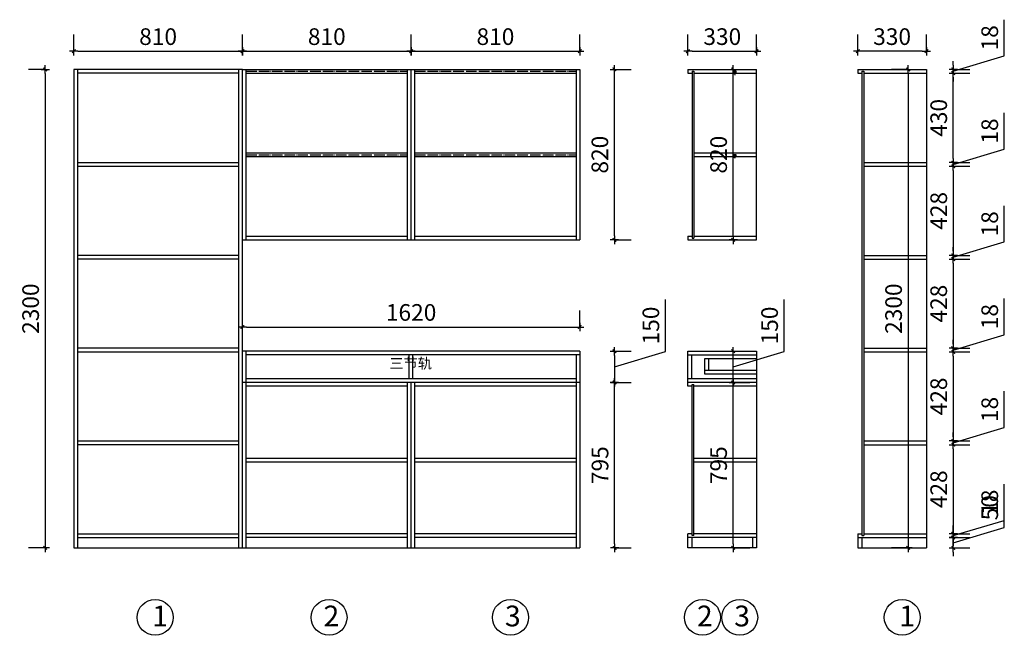
# Model space of a CAD drawing. Units: millimetres. Extents: x 2567865 to 2575615, y -2501 to 2263.
# Drawn here: x 2570886 to 2575615, y -2501 to 457 of the extents above; entities that cross this region are included whole.
import ezdxf

# ---------------------------------------------------------------- set-up
doc = ezdxf.new("R2010")
doc.units = ezdxf.units.MM
doc.header["$PDMODE"] = 34
doc.linetypes.add('ACAD_ISO03W100', pattern=[30, 12, -18])
doc.linetypes.add('DOTE', pattern=[61.468, 50.8, -5.08, 0.508, -5.08])
doc.layers.get('Defpoints').update_dxf_attribs({"color": 250})
for name, color, linetype in [('4', 4, 'Continuous'), ('CELING', 5, 'Continuous'), ('柜体', 1, 'Continuous'), ('柜门', 6, 'Continuous')]:
    doc.layers.add(name, color=color, linetype=linetype)
doc.styles.add('1', font='txt')
doc.styles.add('ROMANS', font='txt')
doc.styles.get("Standard").update_dxf_attribs({"font": 'arial.ttf'})
doc.dimstyles.new('Jin.T-50', dxfattribs={"dimscale": 50, "dimtxt": 3, "dimasz": 1.5, "dimexe": 0, "dimexo": 2, "dimgap": 0.75, "dimtad": 1, "dimtoh": 1, "dimdec": 0, "dimzin": 0, "dimdsep": 46, "dimtxsty": 'ROMANS', "dimblk": 'QQ', "dimcen": 0, "dimclrd": 124, "dimclre": 124, "dimclrt": 51, "dimadec": 0, "dimazin": 0, "dimtfac": 1, "dimtdec": 0, "dimtmove": 2, "dimatfit": 3, "dimfxl": 20, "dimtolj": 1, "dimtzin": 0, "dimarcsym": 0})

# ---------------------------------------------------------------- blocks, each defined once
blk = doc.blocks.new('QQ')
at = {"layer": 'CELING', "color": 124}
for p, q in [((-1, 0), (1, 0)), ((0, 1), (0, -1))]:
    blk.add_line(p, q, dxfattribs=at)
at = {"layer": 'CELING', "color": 2, "const_width": 0.3}
blk.add_lwpolyline([(0.42, 0.42), (-0.42, -0.42)], dxfattribs=at)
blk = doc.blocks.new('*D4')
at = {"layer": 'Defpoints', "color": 0, "transparency": 16777216}
for p in [(2571956.2, 306), (2571146.2, 218.7), (2571956.2, 218.7)]:
    blk.add_point(p, dxfattribs=at)
at = {"layer": '柜体', "color": 124, "lineweight": -2, "transparency": 16777216}
for p, q in [((2571146.2, 305.8), (2571146.2, 386)), ((2571956.2, 305.8), (2571956.2, 386)), ((2571166.2, 306), (2571936.2, 306))]:
    blk.add_line(p, q, dxfattribs=at)
at = {"layer": '柜体', "color": 124, "lineweight": -2, "transparency": 16777216, "xscale": 20, "yscale": 20, "zscale": 20, "rotation": 180}
blk.add_blockref('QQ', (2571146.2, 306), dxfattribs=at)
at = {"layer": '柜体', "color": 124, "lineweight": -2, "transparency": 16777216, "xscale": 20, "yscale": 20, "zscale": 20}
blk.add_blockref('QQ', (2571956.2, 306), dxfattribs=at)
at = {"layer": '柜体', "transparency": 16777216, "insert": (2571551.2, 376), "char_height": 80, "attachment_point": 5, "style": '1'}
blk.add_mtext('\\A1;810', dxfattribs=at)
blk = doc.blocks.new('A$C77a3a1dc')
at = {"color": 2, "linetype": 'ACAD_ISO03W100', "ltscale": 0.1}
for p, q in [((7, 4.1), (16.4, 4.1)), ((8.3, 5.6), (12.8, 8.3)), ((8.3, 2.7), (12.8, 0))]:
    blk.add_line(p, q, dxfattribs=at)
at = {"layer": '4', "color": 2, "linetype": 'ByBlock'}
for p, q in [((0, 6.1), (0, 2.1)), ((6, 6.1), (0, 6.1)), ((6, 2.1), (0, 2.1)), ((6, 7.1), (6, 6.1)), ((7, 7.1), (6, 7.1)), ((6, 2.1), (6, 1.1)), ((7, 1.1), (6, 1.1)), ((7, 7.1), (7, 1.1))]:
    blk.add_line(p, q, dxfattribs=at)
blk = doc.blocks.new('*D5')
at = {"layer": 'Defpoints', "color": 0, "transparency": 16777216}
for p in [(2572766.2, 306), (2571956.2, 218.7), (2572766.2, 218.7)]:
    blk.add_point(p, dxfattribs=at)
at = {"layer": '柜体', "color": 124, "lineweight": -2, "transparency": 16777216}
for p, q in [((2571956.2, 305.8), (2571956.2, 386)), ((2572766.2, 305.8), (2572766.2, 386)), ((2571976.2, 306), (2572746.2, 306))]:
    blk.add_line(p, q, dxfattribs=at)
at = {"layer": '柜体', "color": 124, "lineweight": -2, "transparency": 16777216, "xscale": 20, "yscale": 20, "zscale": 20, "rotation": 180}
blk.add_blockref('QQ', (2571956.2, 306), dxfattribs=at)
at = {"layer": '柜体', "color": 124, "lineweight": -2, "transparency": 16777216, "xscale": 20, "yscale": 20, "zscale": 20}
blk.add_blockref('QQ', (2572766.2, 306), dxfattribs=at)
at = {"layer": '柜体', "transparency": 16777216, "insert": (2572361.2, 376), "char_height": 80, "attachment_point": 5, "style": '1'}
blk.add_mtext('\\A1;810', dxfattribs=at)
blk = doc.blocks.new('*D6')
at = {"layer": 'Defpoints', "color": 0, "transparency": 16777216}
for p in [(2573576.2, 306), (2572766.2, 218.7), (2573576.2, 218.7)]:
    blk.add_point(p, dxfattribs=at)
at = {"layer": '柜体', "color": 124, "lineweight": -2, "transparency": 16777216}
for p, q in [((2572766.2, 305.8), (2572766.2, 386)), ((2573576.2, 305.8), (2573576.2, 386)), ((2572786.2, 306), (2573556.2, 306))]:
    blk.add_line(p, q, dxfattribs=at)
at = {"layer": '柜体', "color": 124, "lineweight": -2, "transparency": 16777216, "xscale": 20, "yscale": 20, "zscale": 20, "rotation": 180}
blk.add_blockref('QQ', (2572766.2, 306), dxfattribs=at)
at = {"layer": '柜体', "color": 124, "lineweight": -2, "transparency": 16777216, "xscale": 20, "yscale": 20, "zscale": 20}
blk.add_blockref('QQ', (2573576.2, 306), dxfattribs=at)
at = {"layer": '柜体', "transparency": 16777216, "insert": (2573171.2, 376), "char_height": 80, "attachment_point": 5, "style": '1'}
blk.add_mtext('\\A1;810', dxfattribs=at)
blk = doc.blocks.new('*D7')
at = {"layer": 'Defpoints', "color": 0, "transparency": 16777216}
for p in [(2573576.2, 218.7), (2573742.6, 218.7), (2573576.2, -601.1)]:
    blk.add_point(p, dxfattribs=at)
at = {"layer": '柜体', "color": 124, "lineweight": -2, "transparency": 16777216}
for p, q in [((2573742.4, 218.7), (2573822.6, 218.7)), ((2573742.6, -581.1), (2573742.6, 198.7)), ((2573742.4, -601.1), (2573822.6, -601.1))]:
    blk.add_line(p, q, dxfattribs=at)
at = {"layer": '柜体', "color": 124, "lineweight": -2, "transparency": 16777216, "xscale": 20, "yscale": 20, "zscale": 20}
for p, rotation in [((2573742.6, 218.7), 90), ((2573742.6, -601.1), 270)]:
    blk.add_blockref('QQ', p, dxfattribs=dict(at, rotation=rotation))
at = {"layer": '柜体', "transparency": 16777216, "insert": (2573672.6, -191.2), "char_height": 80, "attachment_point": 5, "rotation": 90, "style": '1'}
blk.add_mtext('\\A1;820', dxfattribs=at)
blk = doc.blocks.new('*D8')
at = {"layer": 'Defpoints', "color": 0, "transparency": 16777216}
for p in [(2573388.7, -1285.9), (2573743.4, -1285.9), (2573388.7, -2081.3)]:
    blk.add_point(p, dxfattribs=at)
at = {"layer": '柜体', "color": 124, "lineweight": -2, "transparency": 16777216}
for p, q in [((2573743.2, -1285.9), (2573823.4, -1285.9)), ((2573743.4, -2061.3), (2573743.4, -1305.9)), ((2573743.2, -2081.3), (2573823.4, -2081.3))]:
    blk.add_line(p, q, dxfattribs=at)
at = {"layer": '柜体', "color": 124, "lineweight": -2, "transparency": 16777216, "xscale": 20, "yscale": 20, "zscale": 20}
for p, rotation in [((2573743.4, -1285.9), 90), ((2573743.4, -2081.3), 270)]:
    blk.add_blockref('QQ', p, dxfattribs=dict(at, rotation=rotation))
at = {"layer": '柜体', "transparency": 16777216, "insert": (2573673.4, -1683.6), "char_height": 80, "attachment_point": 5, "rotation": 90, "style": '1'}
blk.add_mtext('\\A1;795', dxfattribs=at)
blk = doc.blocks.new('*D9')
at = {"layer": 'Defpoints', "color": 0, "transparency": 16777216}
for p in [(2574425.7, 306), (2574095.7, 218.7), (2574425.7, 218.7)]:
    blk.add_point(p, dxfattribs=at)
at = {"layer": '柜体', "color": 124, "lineweight": -2, "transparency": 16777216}
for p, q in [((2574095.7, 305.8), (2574095.7, 386)), ((2574425.7, 305.8), (2574425.7, 386)), ((2574115.7, 306), (2574405.7, 306))]:
    blk.add_line(p, q, dxfattribs=at)
at = {"layer": '柜体', "color": 124, "lineweight": -2, "transparency": 16777216, "xscale": 20, "yscale": 20, "zscale": 20, "rotation": 180}
blk.add_blockref('QQ', (2574095.7, 306), dxfattribs=at)
at = {"layer": '柜体', "color": 124, "lineweight": -2, "transparency": 16777216, "xscale": 20, "yscale": 20, "zscale": 20}
blk.add_blockref('QQ', (2574425.7, 306), dxfattribs=at)
at = {"layer": '柜体', "transparency": 16777216, "insert": (2574260.7, 376), "char_height": 80, "attachment_point": 5, "style": '1'}
blk.add_mtext('\\A1;330', dxfattribs=at)
blk = doc.blocks.new('*D10')
at = {"layer": 'Defpoints', "color": 0, "transparency": 16777216}
for p in [(2573576.2, -1135.9), (2573576.2, -1285.9), (2573742.6, -1285.9)]:
    blk.add_point(p, dxfattribs=at)
at = {"layer": '柜体', "color": 124, "lineweight": -2, "transparency": 16777216}
for p, q in [((2573987.6, -1137.4), (2573987.6, -887)), ((2573742.4, -1135.9), (2573822.6, -1135.9)), ((2573742.6, -1210.9), (2573987.6, -1137.4)), ((2573742.6, -1155.9), (2573742.6, -1265.9)), ((2573742.4, -1285.9), (2573822.6, -1285.9))]:
    blk.add_line(p, q, dxfattribs=at)
at = {"layer": '柜体', "color": 124, "lineweight": -2, "transparency": 16777216, "xscale": 20, "yscale": 20, "zscale": 20}
for p, rotation in [((2573742.6, -1135.9), 90), ((2573742.6, -1285.9), 270)]:
    blk.add_blockref('QQ', p, dxfattribs=dict(at, rotation=rotation))
at = {"layer": '柜体', "transparency": 16777216, "insert": (2573917.6, -1012.2), "char_height": 80, "attachment_point": 5, "rotation": 90, "style": '1'}
blk.add_mtext('\\A1;150', dxfattribs=at)
blk = doc.blocks.new('*D29')
at = {"layer": 'Defpoints', "color": 0, "transparency": 16777216}
for p in [(2571146.2, 218.7), (2571008.9, -2081.3), (2571146.2, -2081.3)]:
    blk.add_point(p, dxfattribs=at)
at = {"layer": '柜体', "color": 124, "lineweight": -2, "transparency": 16777216}
for p, q in [((2571009.1, 218.7), (2570928.9, 218.7)), ((2571008.9, 198.7), (2571008.9, -2061.3)), ((2571009.1, -2081.3), (2570928.9, -2081.3))]:
    blk.add_line(p, q, dxfattribs=at)
at = {"layer": '柜体', "color": 124, "lineweight": -2, "transparency": 16777216, "xscale": 20, "yscale": 20, "zscale": 20}
for p, rotation in [((2571008.9, 218.7), 90), ((2571008.9, -2081.3), 270)]:
    blk.add_blockref('QQ', p, dxfattribs=dict(at, rotation=rotation))
at = {"layer": '柜体', "transparency": 16777216, "insert": (2570938.9, -931.3), "char_height": 80, "attachment_point": 5, "rotation": 90, "style": '1'}
blk.add_mtext('\\A1;2300', dxfattribs=at)
blk = doc.blocks.new('*D30')
at = {"layer": 'Defpoints', "color": 0, "transparency": 16777216}
for p in [(2573576.2, -1019.5), (2571956.2, -1220.3), (2573576.2, -1220.3)]:
    blk.add_point(p, dxfattribs=at)
at = {"layer": '柜体', "color": 124, "lineweight": -2, "transparency": 16777216}
for p, q in [((2571956.2, -1019.7), (2571956.2, -939.5)), ((2573576.2, -1019.7), (2573576.2, -939.5)), ((2571976.2, -1019.5), (2573556.2, -1019.5))]:
    blk.add_line(p, q, dxfattribs=at)
at = {"layer": '柜体', "color": 124, "lineweight": -2, "transparency": 16777216, "xscale": 20, "yscale": 20, "zscale": 20, "rotation": 180}
blk.add_blockref('QQ', (2571956.2, -1019.5), dxfattribs=at)
at = {"layer": '柜体', "color": 124, "lineweight": -2, "transparency": 16777216, "xscale": 20, "yscale": 20, "zscale": 20}
blk.add_blockref('QQ', (2573576.2, -1019.5), dxfattribs=at)
at = {"layer": '柜体', "transparency": 16777216, "insert": (2572766.2, -949.5), "char_height": 80, "attachment_point": 5, "style": '1'}
blk.add_mtext('\\A1;1620', dxfattribs=at)
blk = doc.blocks.new('*D36')
at = {"layer": 'Defpoints', "color": 0, "transparency": 16777216}
for p in [(2575241.2, -2031.3), (2575370, -2031.3), (2575241.2, -2081.3)]:
    blk.add_point(p, dxfattribs=at)
at = {"layer": '柜体', "color": 124, "lineweight": -2, "transparency": 16777216}
for p, q in [((2575615, -1982.8), (2575615, -1793.3)), ((2575370, -2056.3), (2575615, -1982.8)), ((2575369.8, -2031.3), (2575450, -2031.3)), ((2575370, -2011.3), (2575370, -1991.3)), ((2575370, -2081.3), (2575370, -2031.3)), ((2575370, -2081.3), (2575370, -2031.3)), ((2575369.8, -2081.3), (2575450, -2081.3)), ((2575370, -2101.3), (2575370, -2121.3))]:
    blk.add_line(p, q, dxfattribs=at)
at = {"layer": '柜体', "color": 124, "lineweight": -2, "transparency": 16777216, "xscale": 20, "yscale": 20, "zscale": 20}
for p, rotation in [((2575370, -2031.3), 270), ((2575370, -2081.3), 90)]:
    blk.add_blockref('QQ', p, dxfattribs=dict(at, rotation=rotation))
at = {"layer": '柜体', "transparency": 16777216, "insert": (2575545, -1888), "char_height": 80, "attachment_point": 5, "rotation": 90, "style": '1'}
blk.add_mtext('\\A1;50', dxfattribs=at)
blk = doc.blocks.new('*D37')
at = {"layer": 'Defpoints', "color": 0, "transparency": 16777216}
for p in [(2575241.2, -2013.3), (2575241.2, -2031.3), (2575370, -2031.3)]:
    blk.add_point(p, dxfattribs=at)
at = {"layer": '柜体', "color": 124, "lineweight": -2, "transparency": 16777216}
for p, q in [((2575615, -1948.8), (2575615, -1774.5)), ((2575370, -2022.3), (2575615, -1948.8)), ((2575370, -1993.3), (2575370, -1973.3)), ((2575369.8, -2013.3), (2575450, -2013.3)), ((2575369.8, -2031.3), (2575450, -2031.3)), ((2575370, -2013.3), (2575370, -2031.3)), ((2575370, -2013.3), (2575370, -2031.3)), ((2575370, -2051.3), (2575370, -2071.3))]:
    blk.add_line(p, q, dxfattribs=at)
at = {"layer": '柜体', "color": 124, "lineweight": -2, "transparency": 16777216, "xscale": 20, "yscale": 20, "zscale": 20}
for p, rotation in [((2575370, -2013.3), 270), ((2575370, -2031.3), 90)]:
    blk.add_blockref('QQ', p, dxfattribs=dict(at, rotation=rotation))
at = {"layer": '柜体', "transparency": 16777216, "insert": (2575545, -1861.6), "char_height": 80, "attachment_point": 5, "rotation": 90, "style": '1'}
blk.add_mtext('\\A1;18', dxfattribs=at)
blk = doc.blocks.new('*D38')
at = {"layer": 'Defpoints', "color": 0, "transparency": 16777216}
for p in [(2575241.2, -1585.3), (2575241.2, -2013.3), (2575370, -2013.3)]:
    blk.add_point(p, dxfattribs=at)
at = {"layer": '柜体', "color": 124, "lineweight": -2, "transparency": 16777216}
for p, q in [((2575369.8, -1585.3), (2575450, -1585.3)), ((2575370, -1605.3), (2575370, -1993.3)), ((2575369.8, -2013.3), (2575450, -2013.3))]:
    blk.add_line(p, q, dxfattribs=at)
at = {"layer": '柜体', "color": 124, "lineweight": -2, "transparency": 16777216, "xscale": 20, "yscale": 20, "zscale": 20}
for p, rotation in [((2575370, -1585.3), 90), ((2575370, -2013.3), 270)]:
    blk.add_blockref('QQ', p, dxfattribs=dict(at, rotation=rotation))
at = {"layer": '柜体', "transparency": 16777216, "insert": (2575300, -1799.3), "char_height": 80, "attachment_point": 5, "rotation": 90, "style": '1'}
blk.add_mtext('\\A1;428', dxfattribs=at)
blk = doc.blocks.new('*D39')
at = {"layer": 'Defpoints', "color": 0, "transparency": 16777216}
for p in [(2575241.2, -1567.3), (2575241.2, -1585.3), (2575370, -1585.3)]:
    blk.add_point(p, dxfattribs=at)
at = {"layer": '柜体', "color": 124, "lineweight": -2, "transparency": 16777216}
for p, q in [((2575615, -1502.8), (2575615, -1328.5)), ((2575370, -1576.3), (2575615, -1502.8)), ((2575370, -1547.3), (2575370, -1527.3)), ((2575369.8, -1567.3), (2575450, -1567.3)), ((2575369.8, -1585.3), (2575450, -1585.3)), ((2575370, -1567.3), (2575370, -1585.3)), ((2575370, -1567.3), (2575370, -1585.3)), ((2575370, -1605.3), (2575370, -1625.3))]:
    blk.add_line(p, q, dxfattribs=at)
at = {"layer": '柜体', "color": 124, "lineweight": -2, "transparency": 16777216, "xscale": 20, "yscale": 20, "zscale": 20}
for p, rotation in [((2575370, -1567.3), 270), ((2575370, -1585.3), 90)]:
    blk.add_blockref('QQ', p, dxfattribs=dict(at, rotation=rotation))
at = {"layer": '柜体', "transparency": 16777216, "insert": (2575545, -1415.6), "char_height": 80, "attachment_point": 5, "rotation": 90, "style": '1'}
blk.add_mtext('\\A1;18', dxfattribs=at)
blk = doc.blocks.new('*D40')
at = {"layer": 'Defpoints', "color": 0, "transparency": 16777216}
for p in [(2575241.2, -1139.3), (2575241.2, -1567.3), (2575370, -1567.3)]:
    blk.add_point(p, dxfattribs=at)
at = {"layer": '柜体', "color": 124, "lineweight": -2, "transparency": 16777216}
for p, q in [((2575369.8, -1139.3), (2575450, -1139.3)), ((2575370, -1159.3), (2575370, -1547.3)), ((2575369.8, -1567.3), (2575450, -1567.3))]:
    blk.add_line(p, q, dxfattribs=at)
at = {"layer": '柜体', "color": 124, "lineweight": -2, "transparency": 16777216, "xscale": 20, "yscale": 20, "zscale": 20}
for p, rotation in [((2575370, -1139.3), 90), ((2575370, -1567.3), 270)]:
    blk.add_blockref('QQ', p, dxfattribs=dict(at, rotation=rotation))
at = {"layer": '柜体', "transparency": 16777216, "insert": (2575300, -1353.3), "char_height": 80, "attachment_point": 5, "rotation": 90, "style": '1'}
blk.add_mtext('\\A1;428', dxfattribs=at)
blk = doc.blocks.new('*D41')
at = {"layer": 'Defpoints', "color": 0, "transparency": 16777216}
for p in [(2575241.2, -1121.3), (2575241.2, -1139.3), (2575370, -1139.3)]:
    blk.add_point(p, dxfattribs=at)
at = {"layer": '柜体', "color": 124, "lineweight": -2, "transparency": 16777216}
for p, q in [((2575615, -1056.8), (2575615, -882.5)), ((2575370, -1130.3), (2575615, -1056.8)), ((2575370, -1101.3), (2575370, -1081.3)), ((2575369.8, -1121.3), (2575450, -1121.3)), ((2575370, -1121.3), (2575370, -1139.3)), ((2575370, -1121.3), (2575370, -1139.3)), ((2575369.8, -1139.3), (2575450, -1139.3)), ((2575370, -1159.3), (2575370, -1179.3))]:
    blk.add_line(p, q, dxfattribs=at)
at = {"layer": '柜体', "color": 124, "lineweight": -2, "transparency": 16777216, "xscale": 20, "yscale": 20, "zscale": 20}
for p, rotation in [((2575370, -1121.3), 270), ((2575370, -1139.3), 90)]:
    blk.add_blockref('QQ', p, dxfattribs=dict(at, rotation=rotation))
at = {"layer": '柜体', "transparency": 16777216, "insert": (2575545, -969.6), "char_height": 80, "attachment_point": 5, "rotation": 90, "style": '1'}
blk.add_mtext('\\A1;18', dxfattribs=at)
blk = doc.blocks.new('*D42')
at = {"layer": 'Defpoints', "color": 0, "transparency": 16777216}
for p in [(2575241.2, -693.3), (2575241.2, -1121.3), (2575370, -1121.3)]:
    blk.add_point(p, dxfattribs=at)
at = {"layer": '柜体', "color": 124, "lineweight": -2, "transparency": 16777216}
for p, q in [((2575369.8, -693.3), (2575450, -693.3)), ((2575370, -713.3), (2575370, -1101.3)), ((2575369.8, -1121.3), (2575450, -1121.3))]:
    blk.add_line(p, q, dxfattribs=at)
at = {"layer": '柜体', "color": 124, "lineweight": -2, "transparency": 16777216, "xscale": 20, "yscale": 20, "zscale": 20}
for p, rotation in [((2575370, -693.3), 90), ((2575370, -1121.3), 270)]:
    blk.add_blockref('QQ', p, dxfattribs=dict(at, rotation=rotation))
at = {"layer": '柜体', "transparency": 16777216, "insert": (2575300, -907.3), "char_height": 80, "attachment_point": 5, "rotation": 90, "style": '1'}
blk.add_mtext('\\A1;428', dxfattribs=at)
blk = doc.blocks.new('*D43')
at = {"layer": 'Defpoints', "color": 0, "transparency": 16777216}
for p in [(2575241.2, -675.3), (2575241.2, -693.3), (2575370, -693.3)]:
    blk.add_point(p, dxfattribs=at)
at = {"layer": '柜体', "color": 124, "lineweight": -2, "transparency": 16777216}
for p, q in [((2575615, -610.8), (2575615, -436.5)), ((2575370, -684.3), (2575615, -610.8)), ((2575370, -655.3), (2575370, -635.3)), ((2575369.8, -675.3), (2575450, -675.3)), ((2575369.8, -693.3), (2575450, -693.3)), ((2575370, -675.3), (2575370, -693.3)), ((2575370, -675.3), (2575370, -693.3)), ((2575370, -713.3), (2575370, -733.3))]:
    blk.add_line(p, q, dxfattribs=at)
at = {"layer": '柜体', "color": 124, "lineweight": -2, "transparency": 16777216, "xscale": 20, "yscale": 20, "zscale": 20}
for p, rotation in [((2575370, -675.3), 270), ((2575370, -693.3), 90)]:
    blk.add_blockref('QQ', p, dxfattribs=dict(at, rotation=rotation))
at = {"layer": '柜体', "transparency": 16777216, "insert": (2575545, -523.6), "char_height": 80, "attachment_point": 5, "rotation": 90, "style": '1'}
blk.add_mtext('\\A1;18', dxfattribs=at)
blk = doc.blocks.new('*D44')
at = {"layer": 'Defpoints', "color": 0, "transparency": 16777216}
for p in [(2575241.2, -247.3), (2575241.2, -675.3), (2575370, -675.3)]:
    blk.add_point(p, dxfattribs=at)
at = {"layer": '柜体', "color": 124, "lineweight": -2, "transparency": 16777216}
for p, q in [((2575369.8, -247.3), (2575450, -247.3)), ((2575370, -267.3), (2575370, -655.3)), ((2575369.8, -675.3), (2575450, -675.3))]:
    blk.add_line(p, q, dxfattribs=at)
at = {"layer": '柜体', "color": 124, "lineweight": -2, "transparency": 16777216, "xscale": 20, "yscale": 20, "zscale": 20}
for p, rotation in [((2575370, -247.3), 90), ((2575370, -675.3), 270)]:
    blk.add_blockref('QQ', p, dxfattribs=dict(at, rotation=rotation))
at = {"layer": '柜体', "transparency": 16777216, "insert": (2575300, -461.3), "char_height": 80, "attachment_point": 5, "rotation": 90, "style": '1'}
blk.add_mtext('\\A1;428', dxfattribs=at)
blk = doc.blocks.new('*D45')
at = {"layer": 'Defpoints', "color": 0, "transparency": 16777216}
for p in [(2575241.2, -229.3), (2575241.2, -247.3), (2575370, -247.3)]:
    blk.add_point(p, dxfattribs=at)
at = {"layer": '柜体', "color": 124, "lineweight": -2, "transparency": 16777216}
for p, q in [((2575615, -164.8), (2575615, 9.5)), ((2575370, -238.3), (2575615, -164.8)), ((2575369.8, -229.3), (2575450, -229.3)), ((2575370, -209.3), (2575370, -189.3)), ((2575370, -229.3), (2575370, -247.3)), ((2575370, -229.3), (2575370, -247.3)), ((2575369.8, -247.3), (2575450, -247.3)), ((2575370, -267.3), (2575370, -287.3))]:
    blk.add_line(p, q, dxfattribs=at)
at = {"layer": '柜体', "color": 124, "lineweight": -2, "transparency": 16777216, "xscale": 20, "yscale": 20, "zscale": 20}
for p, rotation in [((2575370, -229.3), 270), ((2575370, -247.3), 90)]:
    blk.add_blockref('QQ', p, dxfattribs=dict(at, rotation=rotation))
at = {"layer": '柜体', "transparency": 16777216, "insert": (2575545, -77.6), "char_height": 80, "attachment_point": 5, "rotation": 90, "style": '1'}
blk.add_mtext('\\A1;18', dxfattribs=at)
blk = doc.blocks.new('*D46')
at = {"layer": 'Defpoints', "color": 0, "transparency": 16777216}
for p in [(2575241.2, 200.7), (2575370, 200.7), (2575241.2, -229.3)]:
    blk.add_point(p, dxfattribs=at)
at = {"layer": '柜体', "color": 124, "lineweight": -2, "transparency": 16777216}
for p, q in [((2575369.8, 200.7), (2575450, 200.7)), ((2575370, -209.3), (2575370, 180.7)), ((2575369.8, -229.3), (2575450, -229.3))]:
    blk.add_line(p, q, dxfattribs=at)
at = {"layer": '柜体', "color": 124, "lineweight": -2, "transparency": 16777216, "xscale": 20, "yscale": 20, "zscale": 20}
for p, rotation in [((2575370, 200.7), 90), ((2575370, -229.3), 270)]:
    blk.add_blockref('QQ', p, dxfattribs=dict(at, rotation=rotation))
at = {"layer": '柜体', "transparency": 16777216, "insert": (2575300, -14.3), "char_height": 80, "attachment_point": 5, "rotation": 90, "style": '1'}
blk.add_mtext('\\A1;430', dxfattribs=at)
blk = doc.blocks.new('*D47')
at = {"layer": 'Defpoints', "color": 0, "transparency": 16777216}
for p in [(2575241.2, 218.7), (2575241.2, 200.7), (2575370, 200.7)]:
    blk.add_point(p, dxfattribs=at)
at = {"layer": '柜体', "color": 124, "lineweight": -2, "transparency": 16777216}
for p, q in [((2575615, 283.2), (2575615, 457.5)), ((2575370, 209.7), (2575615, 283.2)), ((2575370, 238.7), (2575370, 258.7)), ((2575369.8, 218.7), (2575450, 218.7)), ((2575369.8, 200.7), (2575450, 200.7)), ((2575370, 218.7), (2575370, 200.7)), ((2575370, 218.7), (2575370, 200.7)), ((2575370, 180.7), (2575370, 160.7))]:
    blk.add_line(p, q, dxfattribs=at)
at = {"layer": '柜体', "color": 124, "lineweight": -2, "transparency": 16777216, "xscale": 20, "yscale": 20, "zscale": 20}
for p, rotation in [((2575370, 218.7), 270), ((2575370, 200.7), 90)]:
    blk.add_blockref('QQ', p, dxfattribs=dict(at, rotation=rotation))
at = {"layer": '柜体', "transparency": 16777216, "insert": (2575545, 370.4), "char_height": 80, "attachment_point": 5, "rotation": 90, "style": '1'}
blk.add_mtext('\\A1;18', dxfattribs=at)
blk = doc.blocks.new('*D48')
at = {"layer": 'Defpoints', "color": 0, "transparency": 16777216}
for p in [(2574911.2, 306), (2574911.2, 218.7), (2575241.2, 218.7)]:
    blk.add_point(p, dxfattribs=at)
at = {"layer": '柜体', "color": 124, "lineweight": -2, "transparency": 16777216}
for p, q in [((2574911.2, 305.8), (2574911.2, 386)), ((2575241.2, 305.8), (2575241.2, 386)), ((2575221.2, 306), (2574931.2, 306))]:
    blk.add_line(p, q, dxfattribs=at)
at = {"layer": '柜体', "color": 124, "lineweight": -2, "transparency": 16777216, "xscale": 20, "yscale": 20, "zscale": 20, "rotation": 180}
blk.add_blockref('QQ', (2574911.2, 306), dxfattribs=at)
at = {"layer": '柜体', "color": 124, "lineweight": -2, "transparency": 16777216, "xscale": 20, "yscale": 20, "zscale": 20}
blk.add_blockref('QQ', (2575241.2, 306), dxfattribs=at)
at = {"layer": '柜体', "transparency": 16777216, "insert": (2575076.2, 376), "char_height": 80, "attachment_point": 5, "style": '1'}
blk.add_mtext('\\A1;330', dxfattribs=at)
blk = doc.blocks.new('*D49')
at = {"layer": 'Defpoints', "color": 0, "transparency": 16777216}
for p in [(2575241.2, 218.7), (2575153.3, -2081.3), (2575241.2, -2081.3)]:
    blk.add_point(p, dxfattribs=at)
at = {"layer": '柜体', "color": 124, "lineweight": -2, "transparency": 16777216}
for p, q in [((2575153.5, 218.7), (2575073.3, 218.7)), ((2575153.3, 198.7), (2575153.3, -2061.3)), ((2575153.5, -2081.3), (2575073.3, -2081.3))]:
    blk.add_line(p, q, dxfattribs=at)
at = {"layer": '柜体', "color": 124, "lineweight": -2, "transparency": 16777216, "xscale": 20, "yscale": 20, "zscale": 20}
for p, rotation in [((2575153.3, 218.7), 90), ((2575153.3, -2081.3), 270)]:
    blk.add_blockref('QQ', p, dxfattribs=dict(at, rotation=rotation))
at = {"layer": '柜体', "transparency": 16777216, "insert": (2575083.3, -931.3), "char_height": 80, "attachment_point": 5, "rotation": 90, "style": '1'}
blk.add_mtext('\\A1;2300', dxfattribs=at)
blk = doc.blocks.new('*D50')
at = {"layer": 'Defpoints', "color": 0, "transparency": 16777216}
for p in [(2574260.7, -1285.9), (2574312.9, -1285.9), (2574260.7, -2081.3)]:
    blk.add_point(p, dxfattribs=at)
at = {"layer": '柜体', "color": 124, "lineweight": -2, "transparency": 16777216}
for p, q in [((2574312.9, -1285.9), (2574392.9, -1285.9)), ((2574312.9, -2061.3), (2574312.9, -1305.9)), ((2574312.9, -2081.3), (2574392.9, -2081.3))]:
    blk.add_line(p, q, dxfattribs=at)
at = {"layer": '柜体', "color": 124, "lineweight": -2, "transparency": 16777216, "xscale": 20, "yscale": 20, "zscale": 20}
for p, rotation in [((2574312.9, -1285.9), 90), ((2574312.9, -2081.3), 270)]:
    blk.add_blockref('QQ', p, dxfattribs=dict(at, rotation=rotation))
at = {"layer": '柜体', "transparency": 16777216, "insert": (2574242.9, -1683.6), "char_height": 80, "attachment_point": 5, "rotation": 90, "style": '1'}
blk.add_mtext('\\A1;795', dxfattribs=at)
blk = doc.blocks.new('*D51')
at = {"layer": 'Defpoints', "color": 0, "transparency": 16777216}
for p in [(2574281.4, -1135.9), (2574312.9, -1135.9), (2574281.4, -1285.9)]:
    blk.add_point(p, dxfattribs=at)
at = {"layer": '柜体', "color": 124, "lineweight": -2, "transparency": 16777216}
for p, q in [((2574557.9, -1137.4), (2574557.9, -887)), ((2574312.9, -1135.9), (2574392.9, -1135.9)), ((2574312.9, -1210.9), (2574557.9, -1137.4)), ((2574312.9, -1265.9), (2574312.9, -1155.9)), ((2574312.9, -1285.9), (2574392.9, -1285.9))]:
    blk.add_line(p, q, dxfattribs=at)
at = {"layer": '柜体', "color": 124, "lineweight": -2, "transparency": 16777216, "xscale": 20, "yscale": 20, "zscale": 20}
for p, rotation in [((2574312.9, -1135.9), 90), ((2574312.9, -1285.9), 270)]:
    blk.add_blockref('QQ', p, dxfattribs=dict(at, rotation=rotation))
at = {"layer": '柜体', "transparency": 16777216, "insert": (2574487.9, -1012.2), "char_height": 80, "attachment_point": 5, "rotation": 90, "style": '1'}
blk.add_mtext('\\A1;150', dxfattribs=at)
blk = doc.blocks.new('*D52')
at = {"layer": 'Defpoints', "color": 0, "transparency": 16777216}
for p in [(2574260.7, 218.7), (2574312.9, 218.7), (2574260.7, -601.1)]:
    blk.add_point(p, dxfattribs=at)
at = {"layer": '柜体', "color": 124, "lineweight": -2, "transparency": 16777216}
for p, q in [((2574312.9, 218.7), (2574392.9, 218.7)), ((2574312.9, -581.1), (2574312.9, 198.7)), ((2574312.9, -601.1), (2574392.9, -601.1))]:
    blk.add_line(p, q, dxfattribs=at)
at = {"layer": '柜体', "color": 124, "lineweight": -2, "transparency": 16777216, "xscale": 20, "yscale": 20, "zscale": 20}
for p, rotation in [((2574312.9, 218.7), 90), ((2574312.9, -601.1), 270)]:
    blk.add_blockref('QQ', p, dxfattribs=dict(at, rotation=rotation))
at = {"layer": '柜体', "transparency": 16777216, "insert": (2574242.9, -191.2), "char_height": 80, "attachment_point": 5, "rotation": 90, "style": '1'}
blk.add_mtext('\\A1;820', dxfattribs=at)

msp = doc.modelspace()

# ---------------------------------------------------------------- linework, layer by layer
at = {"layer": '柜体'}
for p, q in [((2571956.2, 218.7), (2571146.2, 218.7)), ((2571146.2, 218.7), (2571146.2, -2081.3)), ((2571164.2, 218.7), (2571164.2, -2081.3)), ((2571938.2, 200.7), (2571164.2, 200.7)), ((2571938.2, -2081.3), (2571938.2, 218.7)), ((2571956.2, 218.7), (2573576.2, 218.7)), ((2571956.2, -2081.3), (2571956.2, 218.7)), ((2571974.2, -601.1), (2571974.2, 218.7)), ((2571974.2, 200.7), (2572748.2, 200.7)), ((2572748.2, -601.1), (2572748.2, 218.7)), ((2572766.2, -601.1), (2572766.2, 218.7)), ((2572784.2, -601.1), (2572784.2, 218.7)), ((2572784.2, 200.7), (2573558.2, 200.7)), ((2573558.2, 218.7), (2573558.2, -601.1)), ((2573576.2, 218.7), (2573576.2, -601.1)), ((2574095.7, 218.7), (2574095.7, 200.7)), ((2574095.7, 218.7), (2574425.7, 218.7)), ((2574095.7, 200.7), (2574115.7, 200.7)), ((2574115.7, 209.7), (2574115.7, -592.1)), ((2574115.7, 209.7), (2574124.7, 209.7)), ((2574124.7, 209.7), (2574124.7, -592.1)), ((2574124.7, 200.7), (2574425.7, 200.7)), ((2574425.7, -601.1), (2574425.7, 218.7)), ((2574911.2, 218.7), (2574911.2, 200.7)), ((2574911.2, 218.7), (2575241.2, 218.7)), ((2574911.2, 200.7), (2574931.2, 200.7)), ((2574931.2, 209.7), (2574931.2, -2022.3)), ((2574931.2, 209.7), (2574940.2, 209.7)), ((2574940.2, 209.7), (2574940.2, -2022.3)), ((2574940.2, 200.7), (2575241.2, 200.7)), ((2575241.2, 218.7), (2575241.2, -2081.3)), ((2571974.2, -182.7), (2572748.2, -182.7)), ((2572784.2, -182.7), (2573558.2, -182.7)), ((2574124.7, -182.7), (2574425.7, -182.7)), ((2571164.2, -229.3), (2571938.2, -229.3)), ((2571974.2, -200.7), (2572748.2, -200.7)), ((2572784.2, -200.7), (2573558.2, -200.7)), ((2574124.7, -200.7), (2574425.7, -200.7)), ((2574940.2, -229.3), (2575241.2, -229.3)), ((2571164.2, -247.3), (2571938.2, -247.3)), ((2574940.2, -247.3), (2575241.2, -247.3)), ((2571956.2, -601.1), (2573576.2, -601.1)), ((2571974.2, -583.1), (2572748.2, -583.1)), ((2572784.2, -583.1), (2573558.2, -583.1)), ((2574095.7, -583.1), (2574095.7, -601.1)), ((2574095.7, -583.1), (2574115.7, -583.1)), ((2574095.7, -601.1), (2574425.7, -601.1)), ((2574115.7, -592.1), (2574124.7, -592.1)), ((2574124.7, -583.1), (2574425.7, -583.1)), ((2571164.2, -674.3), (2571938.2, -674.3)), ((2571164.2, -692.3), (2571938.2, -692.3)), ((2574940.2, -675.3), (2575241.2, -675.3)), ((2574940.2, -693.3), (2575241.2, -693.3)), ((2571164.2, -1120.3), (2571938.2, -1120.3)), ((2574940.2, -1121.3), (2575241.2, -1121.3)), ((2571164.2, -1138.3), (2571938.2, -1138.3)), ((2573576.2, -1135.9), (2571956.2, -1135.9)), ((2571974.2, -2081.3), (2571974.2, -1135.9)), ((2573576.2, -1153.9), (2571974.2, -1153.9)), ((2572757.2, -1267.9), (2572757.2, -1153.9)), ((2572775.2, -1267.9), (2572775.2, -1153.9)), ((2573558.2, -1153.9), (2573558.2, -2081.3)), ((2573576.2, -1135.9), (2573576.2, -2081.3)), ((2574095.7, -1135.9), (2574425.7, -1135.9)), ((2574095.7, -1303.9), (2574095.7, -1135.9)), ((2574095.7, -1153.9), (2574425.7, -1153.9)), ((2574113.7, -1267.9), (2574113.7, -1153.9)), ((2574425.7, -1171.7), (2574175.7, -1171.7)), ((2574175.7, -1171.7), (2574175.7, -1245.2)), ((2574193.7, -1171.7), (2574193.7, -1227.2)), ((2574425.7, -1135.9), (2574425.7, -2081.3)), ((2574940.2, -1139.3), (2575241.2, -1139.3)), ((2574175.7, -1227.2), (2574425.7, -1227.2)), ((2573558.2, -1267.9), (2571974.2, -1267.9)), ((2574425.7, -1267.9), (2574095.7, -1267.9)), ((2574175.7, -1245.2), (2574425.7, -1245.2)), ((2573576.2, -1285.9), (2571956.2, -1285.9)), ((2572748.2, -1303.9), (2571974.2, -1303.9)), ((2572748.2, -2081.3), (2572748.2, -1285.9)), ((2572766.2, -2081.3), (2572766.2, -1285.9)), ((2572784.2, -2081.3), (2572784.2, -1285.9)), ((2573558.2, -1303.9), (2572784.2, -1303.9)), ((2574425.7, -1285.9), (2574095.7, -1285.9)), ((2574115.7, -1303.9), (2574095.7, -1303.9)), ((2574115.7, -1296.4), (2574124.7, -1296.4)), ((2574115.7, -2022.3), (2574115.7, -1296.4)), ((2574124.7, -2022.3), (2574124.7, -1296.4)), ((2574425.7, -1303.9), (2574124.7, -1303.9)), ((2571164.2, -1566.3), (2571938.2, -1566.3)), ((2571164.2, -1584.3), (2571938.2, -1584.3)), ((2574940.2, -1567.3), (2575241.2, -1567.3)), ((2574940.2, -1585.3), (2575241.2, -1585.3)), ((2571974.2, -1649.1), (2572748.2, -1649.1)), ((2572784.2, -1649.1), (2573558.2, -1649.1)), ((2574124.7, -1649.1), (2574425.7, -1649.1)), ((2571974.2, -1667.1), (2572748.2, -1667.1)), ((2572784.2, -1667.1), (2573558.2, -1667.1)), ((2574124.7, -1667.1), (2574425.7, -1667.1)), ((2571164.2, -2013.3), (2571938.2, -2013.3)), ((2571164.2, -2031.3), (2571938.2, -2031.3)), ((2572748.2, -2013.3), (2571974.2, -2013.3)), ((2572748.2, -2031.3), (2571974.2, -2031.3)), ((2573558.2, -2013.3), (2572784.2, -2013.3)), ((2573558.2, -2031.3), (2572784.2, -2031.3)), ((2574115.7, -2013.3), (2574095.7, -2013.3)), ((2574095.7, -2081.3), (2574095.7, -2013.3)), ((2574425.7, -2031.3), (2574095.7, -2031.3)), ((2574124.7, -2022.3), (2574115.7, -2022.3)), ((2574115.7, -2081.3), (2574115.7, -2031.3)), ((2574425.7, -2013.3), (2574124.7, -2013.3)), ((2574407.7, -2081.3), (2574407.7, -2031.3)), ((2574425.7, -2031.3), (2574425.7, -2081.3)), ((2574911.2, -2013.3), (2574911.2, -2081.3)), ((2574911.2, -2013.3), (2574931.2, -2013.3)), ((2574911.2, -2031.3), (2575241.2, -2031.3)), ((2574931.2, -2022.3), (2574940.2, -2022.3)), ((2574931.2, -2031.3), (2574931.2, -2081.3)), ((2574940.2, -2013.3), (2575241.2, -2013.3)), ((2571146.2, -2081.3), (2573576.2, -2081.3)), ((2574425.7, -2081.3), (2574095.7, -2081.3)), ((2574911.2, -2081.3), (2575241.2, -2081.3))]:
    msp.add_line(p, q, dxfattribs=at)
for points in [[(2574314.7, 211.7), (2574325.7, 211.7), (2574325.7, 200.7), (2574314.7, 200.7)], [(2574314.7, -189.7), (2574325.7, -189.7), (2574325.7, -200.7), (2574314.7, -200.7)]]:
    msp.add_lwpolyline(points, close=True, dxfattribs=at)
for centre in [(2571536.8, -2415), (2572372.1, -2415), (2573243.3, -2415), (2574165.3, -2415), (2574344.3, -2415), (2575124.9, -2415)]:
    msp.add_circle(centre, 86.3, dxfattribs=at)
at = {"layer": '柜门', "color": 2, "linetype": 'DOTE'}
for p, q in [((2571974.2, 209.7), (2572748.2, 209.7)), ((2572784.2, 209.7), (2573558.2, 209.7)), ((2571974.2, -191.7), (2572748.2, -191.7)), ((2572784.2, -191.7), (2573558.2, -191.7))]:
    msp.add_line(p, q, dxfattribs=at)

# ---------------------------------------------------------------- block references
at = {"layer": '4', "color": 0, "linetype": 'ByBlock', "rotation": 270}
for p in [(2574316.1, 207.7), (2574316.1, -193.7)]:
    msp.add_blockref('A$C77a3a1dc', p, dxfattribs=at)

# ---------------------------------------------------------------- texts
at = {"color": 0, "linetype": 'ByBlock', "lineweight": -3, "insert": (2572661.7, -1169.6), "char_height": 50, "attachment_point": 1}
msp.add_mtext('{\\fSimSun|b0|i0|c134|p54;三节轨}', dxfattribs=at)
at = {"layer": '柜体', "char_height": 99.71, "attachment_point": 1}
for s, insert in [('{\\fSimSun|b0|i0|c134|p54;1}', (2571522.6, -2358.6)), ('{\\fSimSun|b0|i0|c134|p54;2}', (2572345.6, -2358.6)), ('{\\fSimSun|b0|i0|c134|p54;3}', (2573216.9, -2358.6)), ('{\\fSimSun|b0|i0|c134|p54;2}', (2574138.8, -2358.6)), ('{\\fSimSun|b0|i0|c134|p54;3}', (2574317.9, -2358.6)), ('{\\fSimSun|b0|i0|c134|p54;1}', (2575110.7, -2358.6))]:
    msp.add_mtext(s, dxfattribs=dict(at, insert=insert))

# ---------------------------------------------------------------- dimensions: what is measured, and where the dimension line sits
at = {"layer": '柜体'}
for base, p1, p2, picture, middle in [((2571956.2, 306), (2571146.2, 218.7), (2571956.2, 218.7), '*D4', (2571551.2, 376)), ((2572766.2, 306), (2571956.2, 218.7), (2572766.2, 218.7), '*D5', (2572361.2, 376)), ((2573576.2, 306), (2572766.2, 218.7), (2573576.2, 218.7), '*D6', (2573171.2, 376)), ((2574425.7, 306), (2574095.7, 218.7), (2574425.7, 218.7), '*D9', (2574260.7, 376)), ((2574911.2, 306), (2575241.2, 218.7), (2574911.2, 218.7), '*D48', (2575076.2, 376)), ((2573576.2, -1019.5), (2571956.2, -1220.3), (2573576.2, -1220.3), '*D30', (2572766.2, -949.5))]:
    dim = msp.add_linear_dim(base=base, p1=p1, p2=p2, dimstyle='Jin.T-50', override={"dimscale": 1, "dimtxt": 80, "dimasz": 20, "dimexe": 80, "dimexo": 80, "dimgap": 30, "dimtad": 3, "dimtoh": 0, "dimtxsty": '1', "dimcen": 2.5, "dimclrt": 256, "dimtmove": 1, "dimfxl": 0.18, "dimfxlon": 1, "dimarcsym": 2}, dxfattribs=at)
    dim.commit()
    dim.dimension.update_dxf_attribs({"geometry": picture, "text_midpoint": middle})
for base, p1, p2, angle, picture, middle in [((2575370, 200.7), (2575241.2, 218.7), (2575241.2, 200.7), 270, '*D47', (2575545, 313.2)), ((2571008.9, -2081.3), (2571146.2, 218.7), (2571146.2, -2081.3), 90, '*D29', (2570938.9, -931.3)), ((2573742.6, 218.7), (2573576.2, -601.1), (2573576.2, 218.7), 90, '*D7', (2573672.6, -191.2)), ((2574312.9, 218.7), (2574260.7, -601.1), (2574260.7, 218.7), 90, '*D52', (2574242.9, -191.2)), ((2575153.3, -2081.3), (2575241.2, 218.7), (2575241.2, -2081.3), 90, '*D49', (2575083.3, -931.3)), ((2575370, 200.7), (2575241.2, -229.3), (2575241.2, 200.7), 270, '*D46', (2575300, -14.3)), ((2575370, -247.3), (2575241.2, -229.3), (2575241.2, -247.3), 270, '*D45', (2575545, -134.8)), ((2575370, -675.3), (2575241.2, -247.3), (2575241.2, -675.3), 270, '*D44', (2575300, -461.3)), ((2575370, -693.3), (2575241.2, -675.3), (2575241.2, -693.3), 270, '*D43', (2575545, -580.8)), ((2575370, -1121.3), (2575241.2, -693.3), (2575241.2, -1121.3), 270, '*D42', (2575300, -907.3)), ((2573742.6, -1285.9), (2573576.2, -1135.9), (2573576.2, -1285.9), 90, '*D10', (2573917.6, -1107.4)), ((2574312.9, -1135.9), (2574281.4, -1285.9), (2574281.4, -1135.9), 90, '*D51', (2574487.9, -1107.4)), ((2575370, -1139.3), (2575241.2, -1121.3), (2575241.2, -1139.3), 270, '*D41', (2575545, -1026.8)), ((2575370, -1567.3), (2575241.2, -1139.3), (2575241.2, -1567.3), 270, '*D40', (2575300, -1353.3)), ((2573743.4, -1285.9), (2573388.7, -2081.3), (2573388.7, -1285.9), 90, '*D8', (2573673.4, -1683.6)), ((2574312.9, -1285.9), (2574260.7, -2081.3), (2574260.7, -1285.9), 90, '*D50', (2574242.9, -1683.6)), ((2575370, -1585.3), (2575241.2, -1567.3), (2575241.2, -1585.3), 270, '*D39', (2575545, -1472.8)), ((2575370, -2013.3), (2575241.2, -1585.3), (2575241.2, -2013.3), 270, '*D38', (2575300, -1799.3)), ((2575370, -2031.3), (2575241.2, -2013.3), (2575241.2, -2031.3), 270, '*D37', (2575545, -1918.8)), ((2575370, -2031.3), (2575241.2, -2081.3), (2575241.2, -2031.3), 270, '*D36', (2575545, -1952.8))]:
    dim = msp.add_linear_dim(base=base, p1=p1, p2=p2, angle=angle, dimstyle='Jin.T-50', override={"dimscale": 1, "dimtxt": 80, "dimasz": 20, "dimexe": 80, "dimexo": 80, "dimgap": 30, "dimtad": 3, "dimtoh": 0, "dimtxsty": '1', "dimcen": 2.5, "dimclrt": 256, "dimtmove": 1, "dimfxl": 0.18, "dimfxlon": 1, "dimarcsym": 2}, dxfattribs=at)
    dim.commit()
    dim.dimension.update_dxf_attribs({"geometry": picture, "text_midpoint": middle})

doc.saveas('drawing.dxf')
